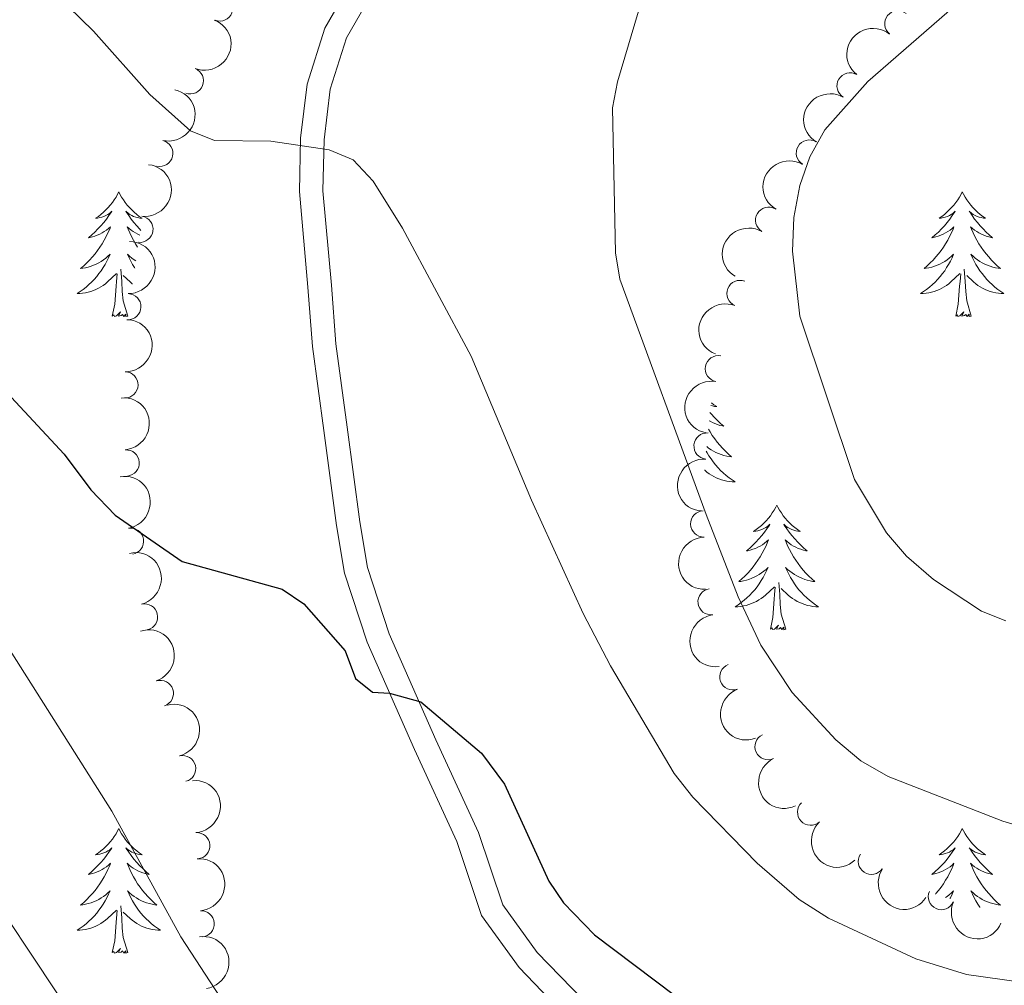
# Model space of a CAD drawing. Units: metres. Extents: x 640687 to 645202, y 734307 to 737368.
# Drawn here: x 643862 to 643956, y 736800 to 736892 of the extents above; entities that cross this region are included whole.
import ezdxf

# ---------------------------------------------------------------- set-up
doc = ezdxf.new("R2010")
doc.units = ezdxf.units.M
doc.header["$MEASUREMENT"] = 0
doc.linetypes.add('DGN Style 3', pattern=[69.35512499082569, 49.53937499344692, -19.81574999737877])
for name, color, linetype, lineweight in [('Carátula', 7, 'Continuous', 5), ('Elementos auxiliares', 7, 'Continuous', 5), ('Entidades rústicas y varios', 7, 'Continuous', 5), ('Relieve y altimetría', 7, 'Continuous', 5), ('Viales y ferrocarril', 7, 'Continuous', 5)]:
    doc.layers.add(name, color=color, linetype=linetype, lineweight=lineweight)

msp = doc.modelspace()

# ---------------------------------------------------------------- linework, layer by layer
at = {"layer": 'Carátula', "color": 7, "linetype": 'Continuous', "lineweight": 5}
msp.add_3dface([(640748.4199999999, 734306.5900000001), (645202.45, 734399.1100000001), (645140.77, 737368.49), (640686.73, 737275.96)], dxfattribs=at)
at = {"layer": 'Elementos auxiliares', "color": 250, "linetype": 'Continuous', "lineweight": 5}
msp.add_3dface([(641619.6799999999, 734718.6000000001), (641572.21, 737031.95), (644981.22, 737102.79), (645029.8200000001, 734789.44)], dxfattribs=at)
at = {"layer": 'Entidades rústicas y varios', "color": 92, "linetype": 'Continuous', "lineweight": 5, "flags": 128}
for points in [[(643871.8999999999, 736875.54), (643871.79, 736875.3300000001), (643871.6399999999, 736875.05), (643871.47, 736874.78), (643871.29, 736874.53), (643871.0900000001, 736874.28), (643870.8899999999, 736874.04), (643870.6699999999, 736873.8200000001), (643870.44, 736873.6000000001), (643870.2, 736873.3999999999), (643869.95, 736873.21), (643869.69, 736873.03), (643869.8800000001, 736873.05), (643870.0900000001, 736873.0900000001), (643870.29, 736873.1400000001), (643870.48, 736873.21), (643870.6699999999, 736873.3), (643870.8500000001, 736873.3999999999), (643871.03, 736873.51), (643871.23, 736873.7), (643871.19, 736873.6400000001), (643870.96, 736873.29), (643870.72, 736872.95), (643870.46, 736872.6300000001), (643870.19, 736872.31), (643869.9099999999, 736872.01), (643869.6200000001, 736871.71), (643869.3200000001, 736871.4299999999), (643869, 736871.1599999999), (643869.1300000001, 736871.1799999999), (643869.3800000001, 736871.24), (643869.6200000001, 736871.31), (643869.8500000001, 736871.3999999999), (643870.0800000001, 736871.5), (643870.31, 736871.6200000001), (643870.52, 736871.75), (643870.73, 736871.8999999999), (643870.9299999999, 736872.06), (643871.1100000001, 736872.22), (643871.03, 736872), (643870.8700000001, 736871.6400000001), (643870.7, 736871.29), (643870.51, 736870.94), (643870.31, 736870.6000000001), (643870.1000000001, 736870.27), (643869.8800000001, 736869.95), (643869.6399999999, 736869.6400000001), (643869.3800000001, 736869.3300000001), (643869.1200000001, 736869.04), (643868.8500000001, 736868.76), (643868.56, 736868.49), (643868.26, 736868.23), (643868.46, 736868.26), (643868.72, 736868.3), (643868.99, 736868.3700000001), (643869.25, 736868.45), (643869.5, 736868.54), (643869.75, 736868.6499999999), (643869.99, 736868.77), (643870.22, 736868.9099999999), (643870.45, 736869.06), (643870.6699999999, 736869.22), (643870.8700000001, 736869.3999999999), (643871.0700000001, 736869.5900000001), (643870.9299999999, 736869.26), (643870.77, 736868.94), (643870.6000000001, 736868.6200000001), (643870.4199999999, 736868.3200000001), (643870.22, 736868.02), (643870.01, 736867.74), (643869.79, 736867.46), (643869.55, 736867.19), (643869.31, 736866.9299999999), (643869.05, 736866.69), (643868.78, 736866.45), (643868.5, 736866.23), (643868.21, 736866.02), (643867.9199999999, 736865.8300000001), (643868.19, 736865.8400000001), (643868.45, 736865.8600000001), (643868.71, 736865.8999999999), (643868.97, 736865.96), (643869.23, 736866.03), (643869.48, 736866.1200000001), (643869.72, 736866.22), (643869.96, 736866.3400000001), (643870.19, 736866.47), (643870.4099999999, 736866.6200000001), (643870.6200000001, 736866.77), (643870.8300000001, 736866.94), (643871.6799999999, 736867.74)], [(643871.8999999999, 736875.54), (643872.01, 736875.3300000001), (643872.1699999999, 736875.05), (643872.3400000001, 736874.78), (643872.52, 736874.53), (643872.71, 736874.28), (643872.9199999999, 736874.04), (643873.1399999999, 736873.8200000001), (643873.3700000001, 736873.6000000001), (643873.6100000001, 736873.3999999999), (643873.8600000001, 736873.21), (643874.1200000001, 736873.03), (643873.9199999999, 736873.05), (643873.72, 736873.0900000001), (643873.52, 736873.1400000001), (643873.3200000001, 736873.21), (643873.1399999999, 736873.3), (643872.95, 736873.3999999999), (643872.78, 736873.51), (643872.5800000001, 736873.7), (643872.6200000001, 736873.6400000001), (643872.8500000001, 736873.29), (643873.0900000001, 736872.95), (643873.3400000001, 736872.6300000001), (643873.6100000001, 736872.31), (643873.8899999999, 736872.01), (643874.02, 736871.8700000001)], [(643952.4099999999, 736875.54), (643952.3, 736875.3300000001), (643952.1399999999, 736875.05), (643951.97, 736874.78), (643951.79, 736874.53), (643951.6000000001, 736874.28), (643951.3899999999, 736874.04), (643951.1699999999, 736873.8200000001), (643950.94, 736873.6000000001), (643950.7, 736873.3999999999), (643950.45, 736873.21), (643950.19, 736873.03), (643950.3899999999, 736873.05), (643950.5900000001, 736873.0900000001), (643950.79, 736873.1400000001), (643950.99, 736873.21), (643951.1799999999, 736873.3), (643951.3600000001, 736873.3999999999), (643951.53, 736873.51), (643951.74, 736873.7), (643951.7, 736873.6400000001), (643951.46, 736873.29), (643951.22, 736872.95), (643950.97, 736872.6300000001), (643950.7, 736872.31), (643950.4199999999, 736872.01), (643950.1300000001, 736871.71), (643949.8200000001, 736871.4299999999), (643949.51, 736871.1599999999), (643949.6300000001, 736871.1799999999), (643949.8800000001, 736871.24), (643950.1200000001, 736871.31), (643950.3600000001, 736871.3999999999), (643950.5900000001, 736871.5), (643950.81, 736871.6200000001), (643951.03, 736871.75), (643951.24, 736871.8999999999), (643951.4299999999, 736872.06), (643951.6200000001, 736872.22), (643951.53, 736872), (643951.3800000001, 736871.6400000001), (643951.2, 736871.29), (643951.02, 736870.94), (643950.8200000001, 736870.6000000001), (643950.6100000001, 736870.27), (643950.3800000001, 736869.95), (643950.1399999999, 736869.6400000001), (643949.8899999999, 736869.3300000001), (643949.6300000001, 736869.04), (643949.3500000001, 736868.76), (643949.06, 736868.49), (643948.77, 736868.23), (643948.96, 736868.26), (643949.23, 736868.3), (643949.49, 736868.3700000001), (643949.75, 736868.45), (643950.01, 736868.54), (643950.26, 736868.6499999999), (643950.5, 736868.77), (643950.73, 736868.9099999999), (643950.96, 736869.06), (643951.1699999999, 736869.22), (643951.3800000001, 736869.3999999999), (643951.5700000001, 736869.5900000001), (643951.4299999999, 736869.26), (643951.28, 736868.94), (643951.1100000001, 736868.6200000001), (643950.9199999999, 736868.3200000001), (643950.73, 736868.02), (643950.52, 736867.74), (643950.29, 736867.46), (643950.06, 736867.19), (643949.81, 736866.9299999999), (643949.56, 736866.69), (643949.29, 736866.45), (643949.01, 736866.23), (643948.72, 736866.02), (643948.4299999999, 736865.8300000001), (643948.69, 736865.8400000001), (643948.96, 736865.8600000001), (643949.22, 736865.8999999999), (643949.48, 736865.96), (643949.73, 736866.03), (643949.98, 736866.1200000001), (643950.23, 736866.22), (643950.46, 736866.3400000001), (643950.69, 736866.47), (643950.9199999999, 736866.6200000001), (643951.1300000001, 736866.77), (643951.3300000001, 736866.94), (643952.1799999999, 736867.74)], [(643952.4099999999, 736875.54), (643952.52, 736875.3300000001), (643952.6699999999, 736875.05), (643952.8400000001, 736874.78), (643953.02, 736874.53), (643953.22, 736874.28), (643953.4199999999, 736874.04), (643953.6399999999, 736873.8200000001), (643953.8700000001, 736873.6000000001), (643954.1100000001, 736873.3999999999), (643954.3600000001, 736873.21), (643954.6200000001, 736873.03), (643954.4299999999, 736873.05), (643954.22, 736873.0900000001), (643954.02, 736873.1400000001), (643953.8300000001, 736873.21), (643953.6399999999, 736873.3), (643953.46, 736873.3999999999), (643953.28, 736873.51), (643953.0800000001, 736873.7), (643953.1200000001, 736873.6400000001), (643953.3500000001, 736873.29), (643953.5900000001, 736872.95), (643953.8500000001, 736872.6300000001), (643954.1200000001, 736872.31), (643954.3999999999, 736872.01), (643954.69, 736871.71), (643954.99, 736871.4299999999), (643955.31, 736871.1599999999), (643955.1799999999, 736871.1799999999), (643954.94, 736871.24), (643954.69, 736871.31), (643954.46, 736871.3999999999), (643954.23, 736871.5), (643954, 736871.6200000001), (643953.79, 736871.75), (643953.5800000001, 736871.8999999999), (643953.3800000001, 736872.06), (643953.2, 736872.22), (643953.28, 736872), (643953.44, 736871.6400000001), (643953.6100000001, 736871.29), (643953.8, 736870.94), (643954, 736870.6000000001), (643954.21, 736870.27), (643954.44, 736869.95), (643954.6799999999, 736869.6400000001), (643954.9299999999, 736869.3300000001), (643955.19, 736869.04), (643955.46, 736868.76), (643955.75, 736868.49), (643956.05, 736868.23), (643955.8500000001, 736868.26), (643955.5900000001, 736868.3), (643955.3200000001, 736868.3700000001), (643955.06, 736868.45), (643954.81, 736868.54), (643954.56, 736868.6499999999), (643954.3200000001, 736868.77), (643954.0900000001, 736868.9099999999), (643953.8600000001, 736869.06), (643953.6399999999, 736869.22), (643953.44, 736869.3999999999), (643953.24, 736869.5900000001), (643953.3800000001, 736869.26), (643953.54, 736868.94), (643953.71, 736868.6200000001), (643953.8899999999, 736868.3200000001), (643954.0900000001, 736868.02), (643954.3, 736867.74), (643954.52, 736867.46), (643954.76, 736867.19), (643955, 736866.9299999999), (643955.26, 736866.69), (643955.53, 736866.45), (643955.81, 736866.23), (643956.1000000001, 736866.02), (643956.3899999999, 736865.8300000001), (643956.1200000001, 736865.8400000001), (643955.8600000001, 736865.8600000001), (643955.6000000001, 736865.8999999999), (643955.3400000001, 736865.96), (643955.0800000001, 736866.03), (643954.8300000001, 736866.1200000001), (643954.5900000001, 736866.22), (643954.3500000001, 736866.3400000001), (643954.1200000001, 736866.47), (643953.8999999999, 736866.6200000001), (643953.69, 736866.77), (643953.48, 736866.94), (643952.8300000001, 736867.56)], [(643873.9099999999, 736871.4199999999), (643873.72, 736871.5), (643873.5, 736871.6200000001), (643873.28, 736871.75), (643873.0800000001, 736871.8999999999), (643872.8800000001, 736872.06), (643872.69, 736872.22), (643872.78, 736872), (643872.94, 736871.6400000001), (643873.1100000001, 736871.29), (643873.29, 736870.94), (643873.49, 736870.6000000001), (643873.7, 736870.27)], [(643873.52, 736868.95), (643873.3600000001, 736869.06), (643873.1399999999, 736869.22), (643872.9299999999, 736869.3999999999), (643872.74, 736869.5900000001), (643872.8800000001, 736869.26), (643873.04, 736868.94), (643873.2, 736868.6200000001), (643873.3899999999, 736868.3200000001), (643873.4199999999, 736868.27)], [(643871.28, 736863.69), (643871.53, 736864.81), (643871.6399999999, 736866.55), (643871.69, 736866.99), (643871.75, 736867.71)], [(643872.75, 736863.69), (643872.3200000001, 736865.1300000001), (643872.23, 736866.04), (643872.19, 736866.99), (643872.0900000001, 736868.1499999999)], [(643873.2, 736866.75), (643873.1799999999, 736866.77), (643872.98, 736866.94), (643872.3200000001, 736867.56)], [(643951.79, 736863.69), (643952.03, 736864.81), (643952.1499999999, 736866.55), (643952.2, 736866.99), (643952.26, 736867.71)], [(643953.26, 736863.69), (643952.8300000001, 736865.1300000001), (643952.74, 736866.04), (643952.69, 736866.99), (643952.5900000001, 736868.1499999999)], [(643872.75, 736863.69), (643872.5800000001, 736863.6300000001), (643872.56, 736863.8600000001), (643872.3700000001, 736863.6400000001), (643872.25, 736863.8500000001), (643872.1300000001, 736863.74), (643871.8600000001, 736863.6799999999), (643872.06, 736864.0800000001), (643871.6699999999, 736863.7), (643871.48, 736863.6400000001), (643871.44, 736863.8), (643871.28, 736863.69)], [(643953.26, 736863.69), (643953.0800000001, 736863.6300000001), (643953.0700000001, 736863.8600000001), (643952.8800000001, 736863.6400000001), (643952.76, 736863.8500000001), (643952.6300000001, 736863.74), (643952.3600000001, 736863.6799999999), (643952.56, 736864.0800000001), (643952.1799999999, 736863.7), (643951.99, 736863.6400000001), (643951.95, 736863.8), (643951.79, 736863.69)], [(643928.46, 736855.4099999999), (643928.71, 736855.22), (643928.97, 736855.04), (643928.77, 736855.06), (643928.56, 736855.1000000001), (643928.3999999999, 736855.1499999999)], [(643928.3300000001, 736854.48), (643928.46, 736854.3300000001), (643928.74, 736854.02), (643929.03, 736853.73), (643929.3400000001, 736853.44), (643929.6499999999, 736853.1699999999), (643929.52, 736853.2), (643929.28, 736853.25), (643929.04, 736853.3300000001), (643928.8, 736853.4199999999), (643928.5700000001, 736853.52), (643928.3500000001, 736853.6400000001), (643928.26, 736853.69)], [(643928.1799999999, 736852.8900000001), (643928.3400000001, 736852.6200000001), (643928.55, 736852.28), (643928.78, 736851.96), (643929.02, 736851.6499999999), (643929.27, 736851.3500000001), (643929.53, 736851.06), (643929.81, 736850.77), (643930.0900000001, 736850.5), (643930.3899999999, 736850.25), (643930.2, 736850.27), (643929.9299999999, 736850.3200000001), (643929.6599999999, 736850.3800000001), (643929.4099999999, 736850.46), (643929.1499999999, 736850.55), (643928.8999999999, 736850.6599999999), (643928.6599999999, 736850.78), (643928.4299999999, 736850.9199999999), (643928.2, 736851.0700000001), (643928.02, 736851.22)], [(643927.98, 736850.77), (643928.05, 736850.6400000001), (643928.23, 736850.3300000001), (643928.4299999999, 736850.04), (643928.6399999999, 736849.75), (643928.8600000001, 736849.47), (643929.1000000001, 736849.2), (643929.3400000001, 736848.94), (643929.6000000001, 736848.7), (643929.8700000001, 736848.47), (643930.1499999999, 736848.24), (643930.44, 736848.04), (643930.73, 736847.8400000001), (643930.46, 736847.8500000001), (643930.2, 736847.8800000001), (643929.94, 736847.9199999999), (643929.6799999999, 736847.98), (643929.4299999999, 736848.05), (643929.1799999999, 736848.1400000001), (643928.9299999999, 736848.24), (643928.69, 736848.3500000001), (643928.46, 736848.48), (643928.24, 736848.6300000001), (643928.03, 736848.79), (643927.8300000001, 736848.96), (643927.81, 736848.98)], [(643934.71, 736845.6400000001), (643934.6000000001, 736845.4199999999), (643934.44, 736845.1499999999), (643934.28, 736844.8800000001), (643934.0900000001, 736844.6200000001), (643933.8999999999, 736844.3800000001), (643933.69, 736844.1400000001), (643933.47, 736843.9099999999), (643933.24, 736843.7), (643933, 736843.49), (643932.75, 736843.3), (643932.49, 736843.1200000001), (643932.69, 736843.1499999999), (643932.8999999999, 736843.1799999999), (643933.0900000001, 736843.24), (643933.29, 736843.31), (643933.48, 736843.3900000001), (643933.6599999999, 736843.49), (643933.8300000001, 736843.6000000001), (643934.04, 736843.8), (643934, 736843.73), (643933.77, 736843.3800000001), (643933.52, 736843.05), (643933.27, 736842.72), (643933, 736842.4099999999), (643932.72, 736842.1000000001), (643932.4299999999, 736841.81), (643932.1200000001, 736841.52), (643931.81, 736841.25), (643931.94, 736841.28), (643932.1799999999, 736841.3400000001), (643932.4199999999, 736841.4099999999), (643932.6599999999, 736841.5), (643932.8899999999, 736841.6000000001), (643933.1100000001, 736841.72), (643933.3300000001, 736841.8500000001), (643933.54, 736841.99), (643933.73, 736842.1499999999), (643933.9199999999, 736842.3200000001), (643933.8300000001, 736842.1000000001), (643933.6799999999, 736841.74), (643933.51, 736841.3800000001), (643933.3200000001, 736841.04), (643933.1200000001, 736840.7), (643932.9099999999, 736840.3600000001), (643932.6799999999, 736840.04), (643932.44, 736839.73), (643932.19, 736839.4299999999), (643931.9299999999, 736839.1400000001), (643931.6499999999, 736838.8600000001), (643931.3700000001, 736838.5800000001), (643931.0700000001, 736838.3300000001), (643931.26, 736838.3500000001), (643931.53, 736838.3999999999), (643931.8, 736838.46), (643932.05, 736838.54), (643932.31, 736838.6400000001), (643932.56, 736838.74), (643932.8, 736838.8700000001), (643933.03, 736839), (643933.26, 736839.1499999999), (643933.47, 736839.3200000001), (643933.6799999999, 736839.49), (643933.8700000001, 736839.6799999999), (643933.73, 736839.3600000001), (643933.5800000001, 736839.03), (643933.4099999999, 736838.72), (643933.23, 736838.4199999999), (643933.03, 736838.1200000001), (643932.8200000001, 736837.8300000001), (643932.6000000001, 736837.55), (643932.3600000001, 736837.28), (643932.1200000001, 736837.03), (643931.8600000001, 736836.78), (643931.5900000001, 736836.55), (643931.31, 736836.3200000001), (643931.02, 736836.1200000001), (643930.73, 736835.9199999999), (643931, 736835.9299999999), (643931.26, 736835.96), (643931.52, 736836), (643931.78, 736836.06), (643932.03, 736836.1300000001), (643932.28, 736836.22), (643932.53, 736836.3200000001), (643932.77, 736836.44), (643933, 736836.5700000001), (643933.22, 736836.71), (643933.4299999999, 736836.8700000001), (643933.6300000001, 736837.04), (643934.48, 736837.8400000001)], [(643934.71, 736845.6400000001), (643934.8200000001, 736845.4199999999), (643934.98, 736845.1499999999), (643935.1399999999, 736844.8800000001), (643935.3300000001, 736844.6200000001), (643935.52, 736844.3800000001), (643935.73, 736844.1400000001), (643935.95, 736843.9099999999), (643936.1799999999, 736843.7), (643936.4199999999, 736843.49), (643936.6699999999, 736843.3), (643936.9299999999, 736843.1200000001), (643936.73, 736843.1499999999), (643936.52, 736843.1799999999), (643936.3300000001, 736843.24), (643936.1300000001, 736843.31), (643935.94, 736843.3900000001), (643935.76, 736843.49), (643935.5900000001, 736843.6000000001), (643935.3800000001, 736843.8), (643935.4199999999, 736843.73), (643935.6499999999, 736843.3800000001), (643935.8999999999, 736843.05), (643936.1499999999, 736842.72), (643936.4199999999, 736842.4099999999), (643936.7, 736842.1000000001), (643936.99, 736841.81), (643937.3, 736841.52), (643937.6100000001, 736841.25), (643937.48, 736841.28), (643937.24, 736841.3400000001), (643937, 736841.4099999999), (643936.76, 736841.5), (643936.53, 736841.6000000001), (643936.31, 736841.72), (643936.0900000001, 736841.8500000001), (643935.8800000001, 736841.99), (643935.69, 736842.1499999999), (643935.5, 736842.3200000001), (643935.5900000001, 736842.1000000001), (643935.74, 736841.74), (643935.9099999999, 736841.3800000001), (643936.1000000001, 736841.04), (643936.3, 736840.7), (643936.51, 736840.3600000001), (643936.74, 736840.04), (643936.98, 736839.73), (643937.23, 736839.4299999999), (643937.49, 736839.1400000001), (643937.77, 736838.8600000001), (643938.05, 736838.5800000001), (643938.3500000001, 736838.3300000001), (643938.1599999999, 736838.3500000001), (643937.8899999999, 736838.3999999999), (643937.6200000001, 736838.46), (643937.3700000001, 736838.54), (643937.1100000001, 736838.6400000001), (643936.8600000001, 736838.74), (643936.6200000001, 736838.8700000001), (643936.3899999999, 736839), (643936.1599999999, 736839.1499999999), (643935.95, 736839.3200000001), (643935.74, 736839.49), (643935.55, 736839.6799999999), (643935.69, 736839.3600000001), (643935.8400000001, 736839.03), (643936.01, 736838.72), (643936.19, 736838.4199999999), (643936.3899999999, 736838.1200000001), (643936.6000000001, 736837.8300000001), (643936.8200000001, 736837.55), (643937.06, 736837.28), (643937.3, 736837.03), (643937.56, 736836.78), (643937.8300000001, 736836.55), (643938.1100000001, 736836.3200000001), (643938.3999999999, 736836.1200000001), (643938.69, 736835.9199999999), (643938.4199999999, 736835.9299999999), (643938.1599999999, 736835.96), (643937.8999999999, 736836), (643937.6399999999, 736836.06), (643937.3899999999, 736836.1300000001), (643937.1399999999, 736836.22), (643936.8899999999, 736836.3200000001), (643936.6499999999, 736836.44), (643936.4199999999, 736836.5700000001), (643936.2, 736836.71), (643935.99, 736836.8700000001), (643935.79, 736837.04), (643935.1300000001, 736837.6599999999)], [(643935.56, 736833.79), (643935.1300000001, 736835.23), (643935.04, 736836.1300000001), (643935, 736837.0800000001), (643934.8899999999, 736838.25)], [(643934.0900000001, 736833.79), (643934.3400000001, 736834.9099999999), (643934.45, 736836.6499999999), (643934.5, 736837.0800000001), (643934.56, 736837.8)], [(643935.56, 736833.79), (643935.3899999999, 736833.72), (643935.3700000001, 736833.96), (643935.1799999999, 736833.74), (643935.06, 736833.94), (643934.94, 736833.8300000001), (643934.6699999999, 736833.78), (643934.8600000001, 736834.1699999999), (643934.48, 736833.79), (643934.29, 736833.74), (643934.25, 736833.8999999999), (643934.0900000001, 736833.79)], [(643871.8999999999, 736814.75), (643871.79, 736814.53), (643871.6399999999, 736814.25), (643871.47, 736813.99), (643871.29, 736813.73), (643871.0900000001, 736813.48), (643870.8899999999, 736813.24), (643870.6699999999, 736813.02), (643870.44, 736812.8), (643870.2, 736812.6000000001), (643869.95, 736812.4099999999), (643869.69, 736812.23), (643869.8800000001, 736812.25), (643870.0900000001, 736812.29), (643870.29, 736812.3500000001), (643870.48, 736812.4199999999), (643870.6699999999, 736812.5), (643870.8500000001, 736812.6000000001), (643871.03, 736812.71), (643871.23, 736812.8999999999), (643871.19, 736812.8400000001), (643870.96, 736812.49), (643870.72, 736812.1599999999), (643870.46, 736811.8300000001), (643870.19, 736811.51), (643869.9099999999, 736811.21), (643869.6200000001, 736810.9199999999), (643869.3200000001, 736810.6300000001), (643869, 736810.3600000001), (643869.1300000001, 736810.3800000001), (643869.3800000001, 736810.44), (643869.6200000001, 736810.52), (643869.8500000001, 736810.6000000001), (643870.0800000001, 736810.71), (643870.31, 736810.8200000001), (643870.52, 736810.96), (643870.73, 736811.1000000001), (643870.9299999999, 736811.26), (643871.1100000001, 736811.4299999999), (643871.03, 736811.2), (643870.8700000001, 736810.8400000001), (643870.7, 736810.49), (643870.51, 736810.1400000001), (643870.31, 736809.8), (643870.1000000001, 736809.47), (643869.8800000001, 736809.1499999999), (643869.6399999999, 736808.8400000001), (643869.3800000001, 736808.54), (643869.1200000001, 736808.24), (643868.8500000001, 736807.96), (643868.56, 736807.69), (643868.26, 736807.4299999999), (643868.46, 736807.46), (643868.72, 736807.51), (643868.99, 736807.5700000001), (643869.25, 736807.6499999999), (643869.5, 736807.74), (643869.75, 736807.8500000001), (643869.99, 736807.97), (643870.22, 736808.1100000001), (643870.45, 736808.26), (643870.6699999999, 736808.4199999999), (643870.8700000001, 736808.6000000001), (643871.0700000001, 736808.79), (643870.9299999999, 736808.46), (643870.77, 736808.1400000001), (643870.6000000001, 736807.8300000001), (643870.4199999999, 736807.52), (643870.22, 736807.22), (643870.01, 736806.94), (643869.79, 736806.6599999999), (643869.55, 736806.3900000001), (643869.31, 736806.1300000001), (643869.05, 736805.8900000001), (643868.78, 736805.6499999999), (643868.5, 736805.4299999999), (643868.21, 736805.22), (643867.9199999999, 736805.03), (643868.19, 736805.04), (643868.45, 736805.0700000001), (643868.71, 736805.1100000001), (643868.97, 736805.1599999999), (643869.23, 736805.24), (643869.48, 736805.3200000001), (643869.72, 736805.4299999999), (643869.96, 736805.54), (643870.19, 736805.6699999999), (643870.4099999999, 736805.8200000001), (643870.6200000001, 736805.98), (643870.8300000001, 736806.1499999999), (643871.6799999999, 736806.94)], [(643871.8999999999, 736814.75), (643872.01, 736814.53), (643872.1699999999, 736814.25), (643872.3400000001, 736813.99), (643872.52, 736813.73), (643872.71, 736813.48), (643872.9199999999, 736813.24), (643873.1399999999, 736813.02), (643873.3700000001, 736812.8), (643873.6100000001, 736812.6000000001), (643873.8600000001, 736812.4099999999), (643874.1200000001, 736812.23), (643873.9199999999, 736812.25), (643873.72, 736812.29), (643873.52, 736812.3500000001), (643873.3200000001, 736812.4199999999), (643873.1399999999, 736812.5), (643872.95, 736812.6000000001), (643872.78, 736812.71), (643872.5800000001, 736812.8999999999), (643872.6200000001, 736812.8400000001), (643872.8500000001, 736812.49), (643873.0900000001, 736812.1599999999), (643873.3400000001, 736811.8300000001), (643873.6100000001, 736811.51), (643873.8899999999, 736811.21), (643874.1799999999, 736810.9199999999), (643874.49, 736810.6300000001), (643874.8, 736810.3600000001), (643874.6799999999, 736810.3800000001), (643874.4299999999, 736810.44), (643874.19, 736810.52), (643873.95, 736810.6000000001), (643873.72, 736810.71), (643873.5, 736810.8200000001), (643873.28, 736810.96), (643873.0800000001, 736811.1000000001), (643872.8800000001, 736811.26), (643872.69, 736811.4299999999), (643872.78, 736811.2), (643872.94, 736810.8400000001), (643873.1100000001, 736810.49), (643873.29, 736810.1400000001), (643873.49, 736809.8), (643873.7, 736809.47), (643873.9299999999, 736809.1499999999), (643874.1699999999, 736808.8400000001), (643874.4199999999, 736808.54), (643874.6799999999, 736808.24), (643874.96, 736807.96), (643875.25, 736807.69), (643875.54, 736807.4299999999), (643875.3500000001, 736807.46), (643875.0800000001, 736807.51), (643874.8200000001, 736807.5700000001), (643874.56, 736807.6499999999), (643874.3, 736807.74), (643874.06, 736807.8500000001), (643873.8200000001, 736807.97), (643873.5800000001, 736808.1100000001), (643873.3600000001, 736808.26), (643873.1399999999, 736808.4199999999), (643872.9299999999, 736808.6000000001), (643872.74, 736808.79), (643872.8800000001, 736808.46), (643873.04, 736808.1400000001), (643873.2, 736807.8300000001), (643873.3899999999, 736807.52), (643873.5800000001, 736807.22), (643873.79, 736806.94), (643874.02, 736806.6599999999), (643874.25, 736806.3900000001), (643874.5, 736806.1300000001), (643874.76, 736805.8900000001), (643875.02, 736805.6499999999), (643875.3, 736805.4299999999), (643875.5900000001, 736805.22), (643875.8800000001, 736805.03), (643875.6200000001, 736805.04), (643875.3600000001, 736805.0700000001), (643875.0900000001, 736805.1100000001), (643874.8300000001, 736805.1599999999), (643874.5800000001, 736805.24), (643874.3300000001, 736805.3200000001), (643874.0800000001, 736805.4299999999), (643873.8500000001, 736805.54), (643873.6200000001, 736805.6699999999), (643873.3999999999, 736805.8200000001), (643873.1799999999, 736805.98), (643872.98, 736806.1499999999), (643872.3200000001, 736806.77)], [(643952.4099999999, 736814.75), (643952.3, 736814.53), (643952.1399999999, 736814.25), (643951.97, 736813.99), (643951.79, 736813.73), (643951.6000000001, 736813.48), (643951.3899999999, 736813.24), (643951.1699999999, 736813.02), (643950.94, 736812.8), (643950.7, 736812.6000000001), (643950.45, 736812.4099999999), (643950.19, 736812.23), (643950.3899999999, 736812.25), (643950.5900000001, 736812.29), (643950.79, 736812.3500000001), (643950.99, 736812.4199999999), (643951.1799999999, 736812.5), (643951.3600000001, 736812.6000000001), (643951.53, 736812.71), (643951.74, 736812.8999999999), (643951.7, 736812.8400000001), (643951.46, 736812.49), (643951.22, 736812.1599999999), (643950.97, 736811.8300000001), (643950.7, 736811.51), (643950.4199999999, 736811.21), (643950.1300000001, 736810.9199999999), (643949.8200000001, 736810.6300000001), (643949.51, 736810.3600000001), (643949.6300000001, 736810.3800000001), (643949.8800000001, 736810.44), (643950.1200000001, 736810.52), (643950.3600000001, 736810.6000000001), (643950.5900000001, 736810.71), (643950.81, 736810.8200000001), (643951.03, 736810.96), (643951.24, 736811.1000000001), (643951.4299999999, 736811.26), (643951.6200000001, 736811.4299999999), (643951.53, 736811.2), (643951.3800000001, 736810.8400000001), (643951.2, 736810.49), (643951.02, 736810.1400000001), (643950.8200000001, 736809.8), (643950.6100000001, 736809.47), (643950.3800000001, 736809.1499999999), (643950.1399999999, 736808.8400000001), (643949.8899999999, 736808.54), (643949.8400000001, 736808.48)], [(643952.4099999999, 736814.75), (643952.52, 736814.53), (643952.6699999999, 736814.25), (643952.8400000001, 736813.99), (643953.02, 736813.73), (643953.22, 736813.48), (643953.4199999999, 736813.24), (643953.6399999999, 736813.02), (643953.8700000001, 736812.8), (643954.1100000001, 736812.6000000001), (643954.3600000001, 736812.4099999999), (643954.6200000001, 736812.23), (643954.4299999999, 736812.25), (643954.22, 736812.29), (643954.02, 736812.3500000001), (643953.8300000001, 736812.4199999999), (643953.6399999999, 736812.5), (643953.46, 736812.6000000001), (643953.28, 736812.71), (643953.0800000001, 736812.8999999999), (643953.1200000001, 736812.8400000001), (643953.3500000001, 736812.49), (643953.5900000001, 736812.1599999999), (643953.8500000001, 736811.8300000001), (643954.1200000001, 736811.51), (643954.3999999999, 736811.21), (643954.69, 736810.9199999999), (643954.99, 736810.6300000001), (643955.31, 736810.3600000001), (643955.1799999999, 736810.3800000001), (643954.94, 736810.44), (643954.69, 736810.52), (643954.46, 736810.6000000001), (643954.23, 736810.71), (643954, 736810.8200000001), (643953.79, 736810.96), (643953.5800000001, 736811.1000000001), (643953.3800000001, 736811.26), (643953.2, 736811.4299999999), (643953.28, 736811.2), (643953.44, 736810.8400000001), (643953.6100000001, 736810.49), (643953.8, 736810.1400000001), (643954, 736809.8), (643954.21, 736809.47), (643954.44, 736809.1499999999), (643954.6799999999, 736808.8400000001), (643954.9299999999, 736808.54), (643955.19, 736808.24), (643955.46, 736807.96), (643955.75, 736807.69), (643956.05, 736807.4299999999), (643955.8500000001, 736807.46), (643955.5900000001, 736807.51), (643955.3200000001, 736807.5700000001), (643955.06, 736807.6499999999), (643954.81, 736807.74), (643954.56, 736807.8500000001), (643954.3200000001, 736807.97), (643954.0900000001, 736808.1100000001), (643953.8600000001, 736808.26), (643953.6399999999, 736808.4199999999), (643953.44, 736808.6000000001), (643953.24, 736808.79), (643953.3800000001, 736808.46), (643953.54, 736808.1400000001), (643953.71, 736807.8300000001), (643953.8899999999, 736807.52), (643954.0900000001, 736807.22), (643954.1000000001, 736807.21)], [(643950.8200000001, 736808.1699999999), (643950.96, 736808.26), (643951.1699999999, 736808.4199999999), (643951.3800000001, 736808.6000000001), (643951.5700000001, 736808.79), (643951.4299999999, 736808.46), (643951.28, 736808.1400000001), (643951.23, 736808.05)], [(643872.75, 736802.8999999999), (643872.3200000001, 736804.3400000001), (643872.23, 736805.24), (643872.19, 736806.19), (643872.0900000001, 736807.3500000001)], [(643871.28, 736802.8999999999), (643871.53, 736804.01), (643871.6399999999, 736805.76), (643871.69, 736806.19), (643871.75, 736806.9099999999)], [(643872.75, 736802.8999999999), (643872.5800000001, 736802.8300000001), (643872.56, 736803.0700000001), (643872.3700000001, 736802.8400000001), (643872.25, 736803.05), (643872.1300000001, 736802.94), (643871.8600000001, 736802.8900000001), (643872.06, 736803.28), (643871.6699999999, 736802.8999999999), (643871.48, 736802.8400000001), (643871.44, 736803.01), (643871.28, 736802.8999999999)]]:
    msp.add_lwpolyline(points, dxfattribs=at)
at = {"layer": 'Entidades rústicas y varios', "color": 92, "linetype": 'Continuous', "lineweight": 5}
for centre, radius, start, end in [((643881.5373987218, 736893.1099697528, 684.2786342762992), 1.250091938746998, 249.0361346165498, 68.24968903554522), ((643946.261026426, 736891.6007240813, 692.7513164774775), 1.250091938746999, 51.49026298141122, 230.7038174004066), ((643878.7363461298, 736886.1526704708, 684.2690906558851), 1.250091938746998, 249.0361346165498, 68.24968903554522), ((643941.6974826402, 736885.6718232122, 692.9), 1.250091938746999, 59.76299144343001, 238.9765458624254), ((643937.8119251297, 736879.2568062334, 692.9), 1.250091938746999, 59.76299144343001, 238.9765458624254), ((643875.8143216525, 736879.2317906301, 684.2455312816732), 1.250091938746998, 257.1487423907255, 76.36229680972093), ((643933.9263676193, 736872.8417892547, 692.9), 1.250091938746999, 59.76299144343001, 238.9765458624254), ((643873.9240086051, 736871.9727794533, 683.9327379232498), 1.250091938746999, 262.889757182147, 82.10331160114242), ((643931.1880947023, 736865.8473996278, 692.8612157282803), 1.250091938746999, 68.31383176910293, 247.5273861880983), ((643872.7606779935, 736864.5765308868, 683.3647735321707), 1.250091938746998, 268.8471843045692, 88.06073872356463), ((643929.1311565691, 736858.6579846239, 692.5694080780248), 1.250091938746998, 79.56915347962307, 258.7827078986185), ((643872.4845831911, 736857.114509206, 682.6633434941926), 1.250091938746998, 268.8471843045692, 88.06073872356463), ((643928.0460100281, 736851.277053111, 691.9288159778936), 1.250091938746998, 85.5048701947502, 264.7184246137456), ((643872.6123592749, 736849.6506354241, 682.0319913010046), 1.250091938746998, 274.868735776286, 94.08229019528147), ((643927.730790166, 736843.8336003071, 691.1963640888188), 1.250091938746999, 91.96734509403399, 271.1808995130294), ((643873.0231967694, 736842.1791006096, 681.439226314803), 1.250091938746998, 279.7258625019267, 98.93941692092211), ((643928.431350009, 736836.406475411, 690.507350489472), 1.250091938746998, 97.59091214810802, 276.8044665671034), ((643874.3577072015, 736834.9528287956, 680.2828123910582), 1.250091938746999, 283.9448362672717, 103.1583906862672), ((643930.5161589961, 736829.2247631005, 690.1062637790224), 1.250091938746998, 110.6199855974137, 289.8335400164091), ((643875.8661776474, 736827.6505062664, 679.97), 1.250091938746999, 288.233079441469, 107.4466338604645), ((643933.8648406591, 736822.5681781364, 690.03), 1.250091938746999, 115.2942336530007, 294.5077880719961), ((643877.9997212314, 736820.465300699, 679.9293082435497), 1.250091938746999, 283.9694059143337, 103.1829603333291), ((643937.9335051598, 736816.3037059663, 690.03), 1.250091938746999, 133.2541780719155, 312.4677324909109), ((643879.3507509194, 736813.1025163368, 679.6397334523675), 1.250091938746998, 274.1772240243585, 93.39077844335387), ((643943.7350691101, 736811.6063375559, 690.03), 1.250091938746998, 146.9202241827587, 326.1337786017542), ((643950.415334678, 736808.2448387151, 690.03), 1.250091938746999, 156.4516237585999, 335.6651781775953), ((643879.7692958927, 736805.6421357589, 678.9935587566393), 1.250091938746998, 274.1772240243585, 93.39077844335387)]:
    msp.add_arc(centre, radius, start, end, dxfattribs=at)
at = {"layer": 'Entidades rústicas y varios', "color": 92, "linetype": 'Continuous', "lineweight": 5, "extrusion": (-0.09077474072016928, 0.2069567304128674, 0.9741297953476229)}
msp.add_arc((-885645.1681820401, -405276.0875248332, 94722.37951480734), 2.516055640060342, 45.36446333574661, 225.9090503451192, dxfattribs=at)
at = {"layer": 'Entidades rústicas y varios', "color": 92, "linetype": 'Continuous', "lineweight": 5, "extrusion": (0.02416043506401212, -0.224694047970826, 0.9741297953476231)}
msp.add_arc((719033.8099239422, 646804.8309796616, -149342.1160505895), 2.516055640060342, 45.36446333574665, 225.9090503451193, dxfattribs=at)
at = {"layer": 'Entidades rústicas y varios', "color": 92, "linetype": 'Continuous', "lineweight": 5, "extrusion": (-0.1190718676815028, 0.1920755896589594, 0.9741297953476231)}
msp.add_arc((-935509.1573107787, -279466.8225608533, 65535.75025617013), 2.516055640060342, 45.36446333574664, 225.9090503451193, dxfattribs=at)
at = {"layer": 'Entidades rústicas y varios', "color": 92, "linetype": 'Continuous', "lineweight": 5, "extrusion": (0.05623917717647021, -0.218879639908585, 0.974129795347623)}
for centre in [(807060.3724837071, 539289.3750795489, -124399.3556418043), (807055.0127389545, 539284.2645513769, -124398.1700457552), (807049.6529942018, 539279.1540232048, -124396.9844497062)]:
    msp.add_arc(centre, 2.516055640060342, 45.36446333574665, 225.9090503451193, dxfattribs=at)
at = {"layer": 'Entidades rústicas y varios', "color": 92, "linetype": 'Continuous', "lineweight": 5, "extrusion": (-0.1376883398634415, 0.1792011799114271, 0.9741297953476231)}
msp.add_arc((-959524.6022721308, -186900.2384502398, 44060.82365507573), 2.516055640060342, 45.36446333574663, 225.9090503451192, dxfattribs=at)
at = {"layer": 'Entidades rústicas y varios', "color": 92, "linetype": 'Continuous', "lineweight": 5, "extrusion": (-0.1555439201096268, 0.1639427666380202, 0.974129795347623)}
for centre in [(-974266.1929834343, -88873.80258119554, 21318.99916276927), (-974260.8567303088, -88868.87296798994, 21317.13547925871)]:
    msp.add_arc(centre, 2.516055640060342, 45.36446333574661, 225.9090503451192, dxfattribs=at)
at = {"layer": 'Entidades rústicas y varios', "color": 92, "linetype": 'Continuous', "lineweight": 5, "extrusion": (0.08815858367800336, -0.2080846124534122, 0.974129795347623)}
msp.add_arc((880363.1970720673, 416387.4073449962, -95887.25689408547), 2.516055640060341, 45.36446333574663, 225.9090503451192, dxfattribs=at)
at = {"layer": 'Entidades rústicas y varios', "color": 92, "linetype": 'Continuous', "lineweight": 5, "extrusion": (0.1270772930760254, -0.1868756361874607, 0.974129795347623)}
msp.add_arc((946824.0946105656, 240991.5714068488, -55197.31796576979), 2.516055640060343, 45.36446333574665, 225.9090503451193, dxfattribs=at)
at = {"layer": 'Entidades rústicas y varios', "color": 92, "linetype": 'Continuous', "lineweight": 5, "extrusion": (-0.1718837202017925, 0.1467212613958527, 0.9741297953476231)}
msp.add_arc((-978466.279782919, 11185.13752895239, -1895.132954512912), 2.516055640060343, 45.36446333574666, 225.9090503451193, dxfattribs=at)
at = {"layer": 'Entidades rústicas y varios', "color": 92, "linetype": 'Continuous', "lineweight": 5, "extrusion": (0.1457212673126662, -0.172732319120623, 0.974129795347623)}
msp.add_arc((967309.2147420393, 144314.6164589024, -32769.80142430619), 2.516055640060342, 45.36446333574664, 225.9090503451193, dxfattribs=at)
at = {"layer": 'Entidades rústicas y varios', "color": 92, "linetype": 'Continuous', "lineweight": 5, "extrusion": (-0.1836895621447524, 0.1316407481559848, 0.974129795347623)}
msp.add_arc((-973987.6716305027, 91854.49505108898, -20610.29861465377), 2.516055640060341, 45.36446333574665, 225.9090503451193, dxfattribs=at)
at = {"layer": 'Entidades rústicas y varios', "color": 92, "linetype": 'Continuous', "lineweight": 5, "extrusion": (0.1642367707890483, -0.1552334530208737, 0.974129795347623)}
msp.add_arc((977813.6537330637, 37336.90520675015, -7952.697418305805), 2.516055640060342, 45.36446333574665, 225.9090503451193, dxfattribs=at)
at = {"layer": 'Entidades rústicas y varios', "color": 92, "linetype": 'Continuous', "lineweight": 5, "extrusion": (-0.1928764014548948, 0.1177702661023082, 0.974129795347623)}
msp.add_arc((-964417.2380209926, 161411.3689274284, -36748.04776928814), 2.516055640060343, 45.36446333574665, 225.9090503451193, dxfattribs=at)
at = {"layer": 'Entidades rústicas y varios', "color": 92, "linetype": 'Continuous', "lineweight": 5, "extrusion": (0.1786580039094632, -0.1383924111181118, 0.974129795347623)}
msp.add_arc((976842.6024085623, -56186.75710433681, 13743.23420724215), 2.516055640060342, 45.36446333574664, 225.9090503451193, dxfattribs=at)
at = {"layer": 'Entidades rústicas y varios', "color": 92, "linetype": 'Continuous', "lineweight": 5, "extrusion": (-0.2011426100886915, 0.1030184072033092, 0.974129795347623)}
msp.add_arc((-949333.2213722432, 231212.0553483885, -52941.49321121781), 2.516055640060342, 45.36446333574665, 225.9090503451193, dxfattribs=at)
at = {"layer": 'Entidades rústicas y varios', "color": 92, "linetype": 'Continuous', "lineweight": 5, "extrusion": (0.2052585343251501, -0.09455197461020795, 0.9741297953476229)}
msp.add_arc((938649.895480475, -269269.2302816021, 63176.0179850928), 2.516055640060342, 45.36446333574663, 225.9090503451192, dxfattribs=at)
at = {"layer": 'Entidades rústicas y varios', "color": 92, "linetype": 'Continuous', "lineweight": 5, "extrusion": (-0.1929268861107781, 0.1176875457794796, 0.974129795347623)}
msp.add_arc((-964335.6896749618, 161824.5149161286, -36844.2567728134), 2.516055640060342, 45.36446333574664, 225.9090503451193, dxfattribs=at)
at = {"layer": 'Entidades rústicas y varios', "color": 92, "linetype": 'Continuous', "lineweight": 5, "extrusion": (0.2122809607580763, -0.07751087353156512, 0.974129795347623)}
msp.add_arc((912984.4735358659, -342890.939232568, 80255.50648787813), 2.516055640060342, 45.36446333574664, 225.9090503451193, dxfattribs=at)
at = {"layer": 'Entidades rústicas y varios', "color": 92, "linetype": 'Continuous', "lineweight": 5, "extrusion": (-0.1701004427392469, 0.1487850167050111, 0.9741297953476229)}
for centre in [(-978508.6440428339, -291.2706338593853, 764.8335568486364), (-978503.3042277312, -286.3251371876104, 763.0229112903617)]:
    msp.add_arc(centre, 2.516055640060342, 45.36446333574663, 225.9090503451192, dxfattribs=at)
at = {"layer": 'Entidades rústicas y varios', "color": 92, "linetype": 'Continuous', "lineweight": 5, "extrusion": (0.2258376371299013, -0.008276682401857416, 0.974129795347623)}
msp.add_arc((759903.0503516274, -600417.7960042777, 139999.3947189323), 2.516055640060342, 45.36446333574666, 225.9090503451193, dxfattribs=at)
at = {"layer": 'Entidades rústicas y varios', "color": 92, "linetype": 'Continuous', "lineweight": 5, "extrusion": (0.2213994843437802, 0.04531456883063589, 0.9741297953476229)}
msp.add_arc((592723.215315261, -758312.2812159922, 176629.4790334038), 2.516055640060342, 45.36446333574664, 225.9090503451193, dxfattribs=at)
at = {"layer": 'Entidades rústicas y varios', "color": 92, "linetype": 'Continuous', "lineweight": 5, "extrusion": (0.2108395121840856, 0.08135011934825336, 0.9741297953476231)}
msp.add_arc((455606.8303096153, -843455.7874373893, 196381.9979864096), 2.516055640060342, 45.36446333574664, 225.9090503451193, dxfattribs=at)
at = {"layer": 'Entidades rústicas y varios', "color": 92, "linetype": 'Continuous', "lineweight": 5, "extrusion": (-0.1801552629025718, 0.1364376160173706, 0.9741297953476229)}
msp.add_arc((-976100.3595290316, 66840.52574881748, -14810.63822609193), 2.516055640060341, 45.36446333574667, 225.9090503451193, dxfattribs=at)
at = {"layer": 'Relieve y altimetría', "color": 30, "linetype": 'Continuous', "lineweight": 5, "flags": 128}
for points, elevation in [([(643956.54, 736897.55), (643943.3999999999, 736886.0900000001), (643939.29, 736881.46), (643937.8600000001, 736878.8900000001), (643936.9199999999, 736876.1699999999), (643936.3300000001, 736873.0900000001), (643936.2, 736869.8700000001), (643936.9099999999, 736863.6699999999), (643942.1100000001, 736848.0800000001), (643945.19, 736842.98), (643947.0900000001, 736840.76), (643949.6499999999, 736838.52), (643954.25, 736835.51), (643956.5800000001, 736834.5700000001)], 690), ([(643863.4199999999, 736896.8400000001), (643869.5, 736890.8900000001), (643874.8600000001, 736884.8400000001), (643878.74, 736881.3700000001), (643881.05, 736880.44), (643886.3999999999, 736880.3999999999), (643891.97, 736879.56), (643894.27, 736878.6000000001), (643896.19, 736876.5700000001), (643898.99, 736872.0700000001), (643905.52, 736859.8700000001), (643911.3, 736846.1100000001), (643916.22, 736835.29), (643918.8400000001, 736830.28), (643924.9199999999, 736820.01), (643926.7, 736817.75), (643932.8400000001, 736811.4299999999), (643936.8400000001, 736807.97), (643939.6499999999, 736806.1799999999), (643947.98, 736802.3), (643952.8200000001, 736800.81), (643958.02, 736800.0700000001)], 680), ([(643921.8600000001, 736894.01), (643919.49, 736886.04), (643919.03, 736883.5800000001), (643919.31, 736869.72), (643919.72, 736867.22), (643927.98, 736844.72), (643931.01, 736836.8700000001), (643933.1699999999, 736832.27), (643936.1599999999, 736827.73), (643940.3500000001, 736823.21), (643942.73, 736821.21), (643945.3400000001, 736819.71), (643956.27, 736815.44), (643961.22, 736813.97)], 685), ([(643858.9099999999, 736835.8200000001), (643871.25, 736816.3999999999), (643877.8200000001, 736804.4099999999), (643885.8200000001, 736792.1400000001), (643897.5700000001, 736778.95), (643904.3899999999, 736772.8300000001), (643908.5800000001, 736769.52), (643911.27, 736767.8400000001), (643917.3700000001, 736765.0900000001), (643931.4299999999, 736759.81), (643936.6699999999, 736758.54), (643942.3500000001, 736758.03), (643957.3400000001, 736757.79), (643963.22, 736758.4099999999), (643975.8999999999, 736760.46), (643992.8800000001, 736765.1699999999), (644001.71, 736766.6100000001), (644006.55, 736767.98), (644027.5800000001, 736770.9299999999), (644044.78, 736777.25), (644070.99, 736785.45)], 670), ([(643852.03, 736820.06), (643872.8200000001, 736788.75), (643877.3400000001, 736781.45), (643882.9299999999, 736774.78), (643910.49, 736750.6499999999), (643921.97, 736742.8800000001), (643924.72, 736741.3400000001), (643927.05, 736740.44), (643932.69, 736739.02), (643939.3300000001, 736738.1799999999), (643944.69, 736738.27), (643953.1699999999, 736739.6200000001), (643972.26, 736745.1300000001), (643985.6300000001, 736750.3700000001), (643993.81, 736752.6400000001), (643999.3899999999, 736754.99), (644007.6100000001, 736757.8999999999), (644015.3600000001, 736760.05), (644028.69, 736762.76), (644037.74, 736765.3600000001), (644047.75, 736768.8400000001), (644062.6699999999, 736773.45), (644073.06, 736776.31)], 665)]:
    msp.add_lwpolyline(points, dxfattribs=dict(at, elevation=elevation))
at = {"layer": 'Relieve y altimetría', "color": 30, "linetype": 'Continuous', "lineweight": 25, "elevation": 675, "flags": 128}
msp.add_lwpolyline([(643861.22, 736856.3900000001), (643866.7, 736850.49), (643869.23, 736847.0800000001), (643871.55, 736844.6799999999), (643877.94, 736840.25), (643887.48, 736837.6200000001), (643889.55, 736836.21), (643893.52, 736831.73), (643894.5, 736829.0700000001), (643896.1200000001, 736827.77), (643897.73, 736827.6699999999), (643900.73, 736826.8600000001), (643906.53, 736821.95), (643908.72, 736818.97), (643912.94, 736809.72), (643914.3400000001, 736807.6499999999), (643917.31, 736804.5800000001), (643926.8899999999, 736797.3600000001), (643929.06, 736796.1100000001), (643933.6399999999, 736794.1000000001), (643944.56, 736790.3300000001), (643951.8, 736788.6599999999), (643962.71, 736786.98)], dxfattribs=at)
at = {"layer": 'Viales y ferrocarril', "color": 250, "linetype": 'DGN Style 3', "lineweight": 5}
msp.add_polyline3d([(643966.3400000001, 736773.26, 673.52), (643950.1399999999, 736777.5800000001, 672.95), (643944.0900000001, 736779.4199999999, 672.94), (643937.3600000001, 736782.1100000001, 672.92), (643928.3899999999, 736786.7, 672.75), (643921.4199999999, 736790.78, 672.97), (643916.96, 736794.3999999999, 673.2), (643910.1000000001, 736801.46, 673.84), (643906.52, 736806.4299999999, 673.84), (643904.1599999999, 736813.52, 674.2), (643900.1300000001, 736822.3, 674.5600000000001), (643895.6000000001, 736832.54, 675.61), (643893.45, 736839.1200000001, 675.88), (643892.69, 736843.6799999999, 676), (643891.46, 736852.77, 677.25), (643890.3899999999, 736860.79, 677.79), (643889.96, 736866.46, 678.51), (643889.1399999999, 736875.5800000001, 679.08), (643889.25, 736880.69, 679.5500000000001), (643889.8800000001, 736885.8400000001, 680.08), (643891.5700000001, 736891.1699999999, 680.75), (643895.3899999999, 736897.8300000001, 681.5600000000001)], dxfattribs=at)
at = {"layer": 'Viales y ferrocarril', "color": 250, "linetype": 'Continuous', "lineweight": 5}
msp.add_polyline3d([(643966.77, 736775.47, 673.52), (643950.75, 736779.74, 672.95), (643944.8300000001, 736781.54, 672.94), (643938.29, 736784.1599999999, 672.92), (643929.47, 736788.6799999999, 672.75), (643922.71, 736792.6200000001, 672.97), (643918.48, 736796.06, 673.2), (643911.8300000001, 736802.8999999999, 673.84), (643908.55, 736807.47, 673.84), (643906.25, 736814.3500000001, 674.2), (643902.1699999999, 736823.22, 674.5600000000001), (643897.71, 736833.3500000001, 675.61), (643895.6399999999, 736839.6599999999, 675.88), (643894.9199999999, 736844.02, 676), (643893.69, 736853.0700000001, 677.25), (643892.6300000001, 736861.02, 677.79), (643892.21, 736866.6400000001, 678.51), (643891.3899999999, 736875.6499999999, 679.08), (643891.5, 736880.53, 679.5500000000001), (643892.0900000001, 736885.3600000001, 680.08), (643893.6399999999, 736890.27, 680.75), (643897.3200000001, 736896.6799999999, 681.5600000000001)], dxfattribs=at)

doc.saveas('drawing.dxf')
